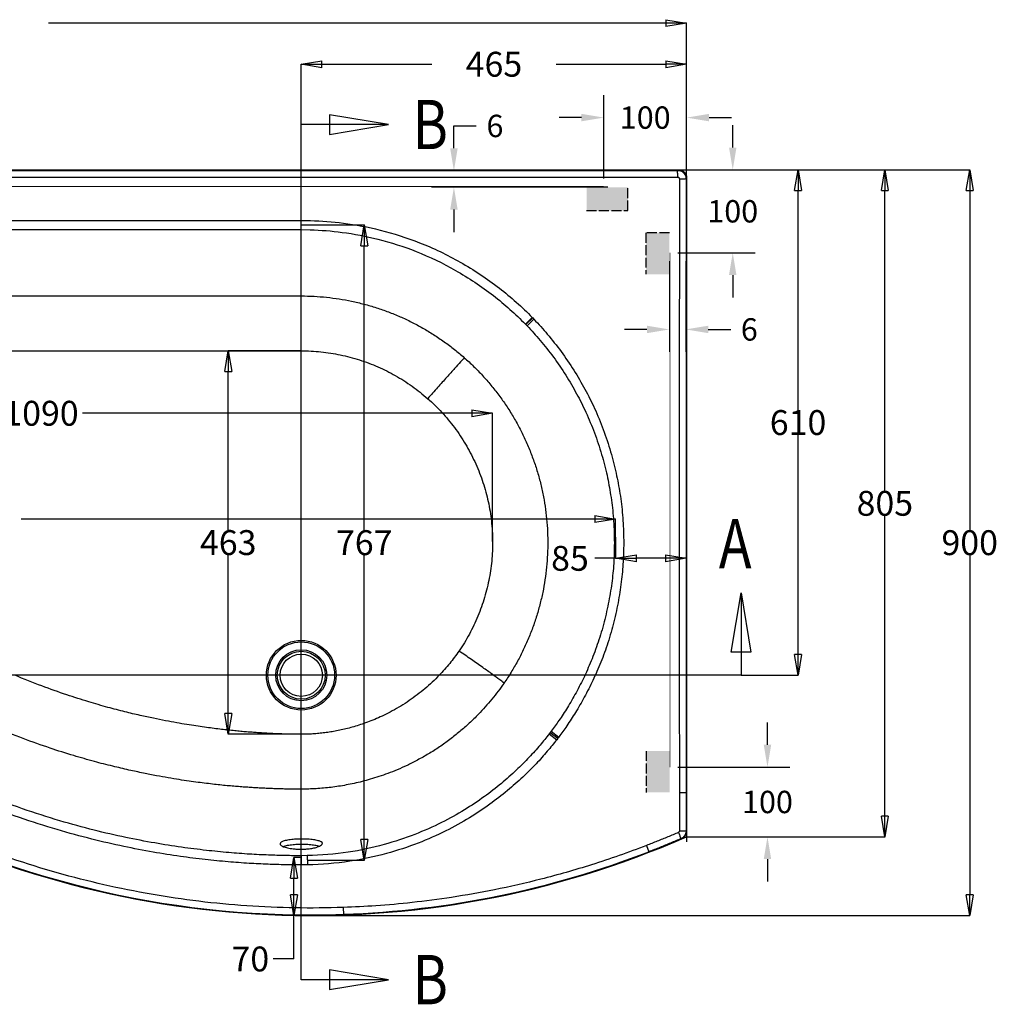
# Model space of a CAD drawing. Units: inches. Extents: x -1578 to 2475, y -1011 to 2138.
# Drawn here: x -377 to 801, y 938 to 2127 of the extents above; entities that cross this region are included whole.
import ezdxf
from ezdxf.enums import TextEntityAlignment as Align
from ezdxf.lldxf.tags import DXFTag

# ---------------------------------------------------------------- set-up
doc = ezdxf.new("R2010")
doc.units = ezdxf.units.IN
doc.header["$MEASUREMENT"] = 0
doc.linetypes.add('ACAD_ISO02W100', pattern=[15, 12, -3])
for name, color, linetype in [('02___PRT_ALL_AXES', 7, 'Continuous'), ('1', 1, 'Continuous'), ('DEFAULT_3', 7, 'PHANTOM')]:
    doc.layers.add(name, color=color, linetype=linetype)
doc.styles.get("Standard").update_dxf_attribs({"font": 'arial.ttf'})
tags = doc.linetypes.add('PHANTOM', pattern=[2.5, 1.25, -0.25, 0.25, -0.25, 0.25, -0.25]).pattern_tags.tags
tags[14:15] = [DXFTag(74, 4), DXFTag(75, 0), DXFTag(340, '0'), DXFTag(46, 0.0), DXFTag(50, 0.0), DXFTag(44, 0.0), DXFTag(45, 0.0)]
tags[12:13] = [DXFTag(74, 4), DXFTag(75, 0), DXFTag(340, '0'), DXFTag(46, 0.0), DXFTag(50, 0.0), DXFTag(44, 0.0), DXFTag(45, 0.0)]
tags[10:11] = [DXFTag(74, 4), DXFTag(75, 0), DXFTag(340, '0'), DXFTag(46, 0.0), DXFTag(50, 0.0), DXFTag(44, 0.0), DXFTag(45, 0.0)]
tags[8:9] = [DXFTag(74, 4), DXFTag(75, 0), DXFTag(340, '0'), DXFTag(46, 0.0), DXFTag(50, 0.0), DXFTag(44, 0.0), DXFTag(45, 0.0)]
tags[6:7] = [DXFTag(74, 4), DXFTag(75, 0), DXFTag(340, '0'), DXFTag(46, 0.0), DXFTag(50, 0.0), DXFTag(44, 0.0), DXFTag(45, 0.0)]
tags[4:5] = [DXFTag(74, 4), DXFTag(75, 0), DXFTag(340, '0'), DXFTag(46, 0.0), DXFTag(50, 0.0), DXFTag(44, 0.0), DXFTag(45, 0.0)]
doc.dimstyles.get("Standard").update_dxf_attribs({"dimscale": 150, "dimtxt": 0.18, "dimasz": 0.18, "dimexe": 0.18, "dimexo": 0.0625, "dimgap": 0.09, "dimtad": 0, "dimtih": 1, "dimtoh": 1, "dimdec": 0, "dimzin": 0, "dimdsep": 46, "dimtxsty": 'Standard', "dimcen": 0.09, "dimadec": 0, "dimazin": 0, "dimtfac": 1, "dimtdec": 0, "dimtofl": 0, "dimtmove": 0, "dimatfit": 3, "dimfxl": 0, "dimtolj": 1, "dimtzin": 0, "dimarcsym": 0})

# ---------------------------------------------------------------- blocks, each defined once
blk = doc.blocks.new('_Closed')
at = {"color": 0, "linetype": 'ByBlock', "lineweight": -2}
for p, q in [((-1, 0.166667), (0, 0)), ((-1, 0.166667), (-1, -0.166667)), ((0, 0), (-1, -0.166667)), ((0, 0), (-1, 0))]:
    blk.add_line(p, q, dxfattribs=at)
blk = doc.blocks.new('*D13')
at = {"layer": '1', "color": 0, "lineweight": -2}
for p, q in [((327.8, 1934.7), (327.8, 2035.4)), ((427.8, 1934.7), (427.8, 2035.4)), ((300.8, 2008.4), (273.8, 2008.4)), ((454.8, 2008.4), (481.8, 2008.4))]:
    blk.add_line(p, q, dxfattribs=at)
at = {"layer": '1', "color": 0}
for points in [[(300.8, 2012.9), (300.8, 2003.9), (327.8, 2008.4)], [(454.8, 2012.9), (454.8, 2003.9), (427.8, 2008.4)]]:
    blk.add_solid(points, dxfattribs=at)
at = {"layer": 'Defpoints', "color": 0}
for p in [(427.8, 2008.4), (327.8, 1925.3), (427.8, 1925.3)]:
    blk.add_point(p, dxfattribs=at)
at = {"layer": '1', "color": 0, "insert": (377.8, 2008.4), "char_height": 27, "attachment_point": 5}
blk.add_mtext('\\A1;100', dxfattribs=at)
blk = doc.blocks.new('*D14')
at = {"layer": '1', "color": 0, "lineweight": -2}
for p, q in [((483.4, 1972.3), (483.4, 1999.3)), ((437.2, 1945.3), (510.4, 1945.3)), ((417.1, 1845.3), (510.4, 1845.3)), ((483.4, 1818.3), (483.4, 1791.3))]:
    blk.add_line(p, q, dxfattribs=at)
at = {"layer": '1', "color": 0}
for points in [[(478.9, 1972.3), (487.9, 1972.3), (483.4, 1945.3)], [(478.9, 1818.3), (487.9, 1818.3), (483.4, 1845.3)]]:
    blk.add_solid(points, dxfattribs=at)
at = {"layer": 'Defpoints', "color": 0}
for p in [(427.8, 1945.3), (483.4, 1945.3), (407.8, 1845.3)]:
    blk.add_point(p, dxfattribs=at)
at = {"layer": '1', "color": 0, "insert": (483.4, 1895.3), "char_height": 27, "attachment_point": 5}
blk.add_mtext('\\A1;100', dxfattribs=at)
blk = doc.blocks.new('*D15')
at = {"layer": '1', "color": 0, "lineweight": -2}
for p, q in [((525.3, 1251.3), (525.3, 1278.3)), ((417.1, 1224.3), (552.3, 1224.3)), ((437.2, 1140.3), (552.3, 1140.3)), ((525.3, 1113.3), (525.3, 1086.3))]:
    blk.add_line(p, q, dxfattribs=at)
at = {"layer": '1', "color": 0}
for points in [[(520.8, 1251.3), (529.8, 1251.3), (525.3, 1224.3)], [(520.8, 1113.3), (529.8, 1113.3), (525.3, 1140.3)]]:
    blk.add_solid(points, dxfattribs=at)
at = {"layer": 'Defpoints', "color": 0}
for p in [(407.8, 1224.3), (427.8, 1140.3), (525.3, 1140.3)]:
    blk.add_point(p, dxfattribs=at)
at = {"layer": '1', "color": 0, "insert": (525.3, 1182.3), "char_height": 27, "attachment_point": 5}
blk.add_mtext('\\A1;100', dxfattribs=at)
blk = doc.blocks.new('*D24')
at = {"layer": '1', "color": 0, "lineweight": -2}
for p, q in [((406.9, 1835), (406.9, 1725.7)), ((426.9, 1835), (426.9, 1725.7)), ((379.9, 1752.7), (352.9, 1752.7)), ((453.9, 1752.7), (480.9, 1752.7))]:
    blk.add_line(p, q, dxfattribs=at)
at = {"layer": '1', "color": 0}
for points in [[(379.9, 1757.2), (379.9, 1748.2), (406.9, 1752.7)], [(453.9, 1757.2), (453.9, 1748.2), (426.9, 1752.7)]]:
    blk.add_solid(points, dxfattribs=at)
at = {"layer": 'Defpoints', "color": 0}
for p in [(406.9, 1844.3), (426.9, 1844.3), (426.9, 1752.7)]:
    blk.add_point(p, dxfattribs=at)
at = {"layer": '1', "color": 0, "insert": (503.4, 1752.7), "char_height": 27, "attachment_point": 5}
blk.add_mtext('\\A1;6', dxfattribs=at)
blk = doc.blocks.new('*D25')
at = {"layer": '1', "color": 0, "lineweight": -2}
for p, q in [((147, 1971.3), (147, 1998.3)), ((147, 1998.3), (174, 1998.3)), ((332.8, 1944.3), (120, 1944.3)), ((332.8, 1924.3), (120, 1924.3)), ((147, 1897.3), (147, 1870.3))]:
    blk.add_line(p, q, dxfattribs=at)
at = {"layer": '1', "color": 0}
for points in [[(142.5, 1971.3), (151.5, 1971.3), (147, 1944.3)], [(142.5, 1897.3), (151.5, 1897.3), (147, 1924.3)]]:
    blk.add_solid(points, dxfattribs=at)
at = {"layer": 'Defpoints', "color": 0}
for p in [(147, 1944.3), (342.2, 1944.3), (342.2, 1924.3)]:
    blk.add_point(p, dxfattribs=at)
at = {"layer": '1', "color": 0, "insert": (196.5, 1998.3), "char_height": 27, "attachment_point": 5}
blk.add_mtext('\\A1;6', dxfattribs=at)

msp = doc.modelspace()

# ---------------------------------------------------------------- hatches: boundary and pattern name
at = {"layer": '1'}
for points in [[(307, 1924.3), (307, 1896.2), (357, 1896.2), (357, 1924.3)], [(378.7, 1819.3), (406.9, 1819.3), (406.9, 1869.3), (378.7, 1869.3)], [(379.1, 1193.8), (407.2, 1193.8), (407.2, 1243.8), (379.1, 1243.8)]]:
    msp.add_hatch(color=0, dxfattribs=at).paths.add_polyline_path(points)

# ---------------------------------------------------------------- linework, layer by layer
at = {"color": 0}
for p, q in [((402.8, 2122.4), (-342.1, 2122.4)), ((427.8, 1935.4), (427.8, 2122.6)), ((-37.2, 2000.1), (-37.2, 2073)), ((-12.2, 2072.8), (120.2, 2072.8)), ((270.4, 2072.8), (402.8, 2072.8)), ((427.8, 2029), (427.8, 2073)), ((417.8, 1945.3), (769.5, 1945.3)), ((427.8, 1945.3), (667.1, 1945.3)), ((493.4, 1945.3), (562.4, 1945.3)), ((562.2, 1655.4), (562.2, 1920.3)), ((666.9, 1557.9), (666.9, 1920.3)), ((769.3, 1920.3), (769.3, 1510.4)), ((-37.2, 1878.8), (39, 1878.8)), ((38.8, 1510.4), (38.8, 1853.8)), ((-37.3, 1726.9), (-125.5, 1726.9)), ((-125.3, 1510.5), (-125.3, 1701.9)), ((168.6, 1651.5), (-301.1, 1651.5)), ((193.6, 1496.9), (193.6, 1651.7)), ((562.2, 1360.3), (562.2, 1625.2)), ((317.1, 1523.8), (-375, 1523.8)), ((342.1, 1496.8), (342.1, 1524)), ((666.9, 1165.3), (666.9, 1527.7)), ((342.1, 1502.1), (342.1, 1476.3)), ((427.1, 1502.1), (427.1, 1476.3)), ((-125.3, 1289), (-125.3, 1480.4)), ((38.8, 1136.9), (38.8, 1480.3)), ((342.1, 1476.4), (317.1, 1476.4)), ((342.1, 1476.4), (367.1, 1476.4)), ((402.1, 1476.4), (367.1, 1476.4)), ((769.3, 1480.2), (769.3, 1070.4)), ((493.4, 1335.3), (562.4, 1335.3)), ((-37.3, 1264), (-125.5, 1264)), ((427.8, 1140.3), (667.1, 1140.3)), ((-37.3, 1115.4), (-46.1, 1115.4)), ((-29.7, 1111.9), (39, 1111.9)), ((-46, 1070.4), (-46, 1090.4)), ((-37.3, 1045.4), (-46.1, 1045.4)), ((-46, 992.8), (-46, 1045.4)), ((-37.2, 1045.4), (769.5, 1045.4)), ((-46, 992.8), (-71, 992.8))]:
    msp.add_line(p, q, dxfattribs=at)
at = {"color": 0, "linetype": 'Continuous'}
for p, q in [((68.2, 2000), (-3.2, 2011.9)), ((-3.2, 2011.9), (-3.2, 1988.1)), ((68.2, 2000), (-37.2, 2000)), ((-3.2, 1988.1), (68.2, 2000)), ((-1262.2, 1945.3), (417.8, 1945.3)), ((40, 1944.7), (353, 1944.7)), ((427.8, 1935.3), (427.8, 1134.3)), ((481.4, 1363.1), (493.4, 1434.6)), ((493.4, 1434.6), (493.4, 1335.3)), ((493.4, 1434.6), (505.3, 1363.1)), ((505.3, 1363.1), (481.4, 1363.1)), ((68.2, 967.8), (-3.2, 979.8)), ((-3.2, 979.8), (-3.2, 955.9)), ((68.2, 967.8), (-37.2, 967.8)), ((-3.2, 955.9), (68.2, 967.8))]:
    msp.add_line(p, q, dxfattribs=at)
at = {"color": 0, "linetype": 'ACAD_ISO02W100'}
for p, q in [((357, 1896.2), (357, 1924.3)), ((307, 1896.2), (357, 1896.2)), ((406.9, 1869.3), (378.7, 1869.3)), ((378.7, 1869.3), (378.7, 1819.3)), ((379.1, 1243.8), (379.1, 1193.8))]:
    msp.add_line(p, q, dxfattribs=at)
at = {"color": 0, "linetype": 'Continuous'}
for radius, start, end in [(1130.4, 241.1999, 293.6579), (1129.7, 272.0103, 291.1745)]:
    msp.add_arc((-25.8, 2175.7), radius, start, end, dxfattribs=at)
at = {"color": 0, "linetype": 'Continuous', "extrusion": (0, 0, -1)}
msp.add_ellipse((417.8, 1935.3), major_axis=(-7.07, -7.07), ratio=0.999695, start_param=2.356347, end_param=3.926839, dxfattribs=at)
at = {"color": 0, "linetype": 'Continuous', "start_tangent": (0.91828, 0.395931), "end_tangent": (0, 1)}
msp.add_spline([(421.7, 1137.7), (424.9, 1139.9), (427, 1143.1), (427.8, 1146.9)], degree=3, dxfattribs=at)
at = {"layer": '02___PRT_ALL_AXES', "color": 0, "linetype": 'Continuous'}
for p, q in [((-62.7, 1131.8), (-62.6, 1131.1)), ((-59.3, 1128.6), (-57.8, 1129.1)), ((-42.6, 1131.3), (-39.9, 1131.4)), ((-39.9, 1131.4), (-37.2, 1131.4)), ((-37.2, 1131.4), (-34.5, 1131.4)), ((-34.5, 1131.4), (-31.9, 1131.3)), ((-16.6, 1129.5), (-15.2, 1129.1)), ((-11.8, 1131.8), (-11.7, 1132.3)), ((-42.5, 1125.4), (-39.9, 1125.3)), ((-39.9, 1125.3), (-37.2, 1125.3)), ((-37.2, 1125.3), (-35, 1125.3)), ((-35, 1125.3), (-32.8, 1125.4))]:
    msp.add_line(p, q, dxfattribs=at)
at = {"layer": '02___PRT_ALL_AXES', "color": 0, "linetype": 'PHANTOM'}
msp.add_line((-37.2, 1117.4), (-37.2, 1125.3), dxfattribs=at)
at = {"layer": '02___PRT_ALL_AXES', "color": 0, "linetype": 'Continuous'}
msp.add_circle((-37.2, 1335.3), 25.5, dxfattribs=at)
for points, start_tangent, end_tangent in [([(-37.2, 1137.6), (-45.2, 1137.3), (-52.3, 1136.5), (-57.9, 1135.3), (-61.5, 1133.6), (-62.7, 1131.8)], (-1, 0), (0, -1)), ([(-62.6, 1131.1), (-61.5, 1129.8), (-57.9, 1128)], (0.407673, -0.913128), (0.949783, -0.31291)), ([(-57.8, 1129.1), (-52.3, 1130.3), (-45.2, 1131.1), (-42.6, 1131.3)], (0.961772, 0.273851), (0.998934, 0.046163)), ([(-11.7, 1132.3), (-13, 1134.2), (-16.6, 1135.6), (-22.3, 1136.7), (-29.3, 1137.4), (-37.2, 1137.6)], (0, 1), (-1, 0)), ([(-31.9, 1131.3), (-29.3, 1131.2), (-22.3, 1130.5), (-16.6, 1129.5)], (0.999321, -0.036835), (0.971151, -0.238464)), ([(-17.7, 1128), (-15.1, 1129), (-12.6, 1130.7), (-11.8, 1131.8)], (0.945058, 0.326902), (0.343157, 0.939278)), ([(-57.9, 1128), (-52.2, 1126.6), (-45.1, 1125.6), (-42.5, 1125.4)], (0.949783, -0.31291), (0.99841, -0.056375)), ([(-32.8, 1125.4), (-30.6, 1125.6), (-24.5, 1126.3), (-19.2, 1127.5), (-17.7, 1128)], (0.998536, 0.054094), (0.945058, 0.326902))]:
    msp.add_spline(points, degree=3, dxfattribs=dict(at, start_tangent=start_tangent, end_tangent=end_tangent))
at = {"layer": '1', "color": 0, "const_width": 1}
for points in [[(327.8, 1925.3), (-1172.2, 1925.3)], [(407.8, 1845.3), (407.8, 1224.3)]]:
    msp.add_lwpolyline(points, dxfattribs=at)
at = {"layer": 'DEFAULT_3', "color": 0, "linetype": 'PHANTOM'}
for p, q in [((-37.2, 967.8), (-37.2, 2000)), ((-968, 1944.7), (40, 1944.7)), ((353, 1944.7), (417.1, 1944.7)), ((417.8, 1945.3), (417.1, 1944.7)), ((-968, 1936.3), (40, 1936.3)), ((40, 1936.3), (353, 1936.5)), ((353, 1936.5), (417, 1936.6)), ((419, 1934.6), (419, 1875.7)), ((427.8, 1935.3), (427.1, 1934.7)), ((427.1, 1934.7), (427.1, 1875.7)), ((-900.5, 1884.2), (-37.2, 1884.3)), ((-37.2, 1884.3), (-26.1, 1884.1)), ((-900.5, 1873.1), (-37.2, 1873.2)), ((-37.2, 1873.2), (-26.4, 1873)), ((427.1, 1875.7), (427.1, 1193.9)), ((233.2, 1759), (241.5, 1767.1)), ((233.2, 1759), (233.8, 1758.5)), ((233.8, 1758.5), (242.1, 1766.5)), ((235.2, 1757), (243.5, 1765)), ((241.5, 1767.1), (242.1, 1766.5)), ((242.1, 1766.5), (243.5, 1765)), ((233.8, 1758.5), (235.2, 1757)), ((493.4, 1335.3), (-1353.2, 1335.3)), ((-37.2, 1197.7), (-37.2, 1264)), ((263.3, 1266.3), (261.9, 1264.5)), ((261.9, 1264.5), (271, 1257.5)), ((264.2, 1267.6), (263.3, 1266.3)), ((263.3, 1266.3), (272.4, 1259.4)), ((264.2, 1267.6), (273.4, 1260.7)), ((273.4, 1260.7), (272.4, 1259.4)), ((272.4, 1259.4), (271, 1257.5)), ((419, 1193.9), (419, 1147.4)), ((419, 1193.9), (427.1, 1193.9)), ((427.1, 1193.9), (427.1, 1147.3)), ((427.1, 1147.3), (427.8, 1146.9)), ((379.3, 1129.8), (382.3, 1122.2)), ((421.1, 1138.1), (421.7, 1137.7)), ((-29.9, 1117.5), (-37.2, 1117.4)), ((-37.2, 1117.4), (-37.2, 1106.3)), ((-29.9, 1117.5), (-29.7, 1106.3)), ((-29.7, 1106.3), (-37.2, 1106.3)), ((13.5, 1055), (13.8, 1046.6))]:
    msp.add_line(p, q, dxfattribs=at)
for radius in [42, 40.2, 30.8, 28.9]:
    msp.add_circle((-37.2, 1335.3), radius, dxfattribs=at)
msp.add_arc((-25.8, 2175.7), 1129.7, 242.294, 272.0103, dxfattribs=at)
for points, start_tangent, end_tangent in [([(417, 1936.6), (417.1, 1940.6), (417.1, 1944.7)], (0.000061, 1), (0.494744, 0.869039)), ([(417.1, 1944.7), (420.5, 1944.1), (422.3, 1943.2), (424.1, 1941.8), (425.7, 1939.9), (426.7, 1937.4), (427.1, 1934.7)], (1, -0.000267), (0.000362, -1)), ([(417, 1936.6), (418.7, 1935.6), (418.5, 1935)], (1, 0.000672), (-0.6248, -0.780785)), ([(419, 1934.6), (423, 1934.6), (427.1, 1934.7)], (1, 0.000075), (0.852839, 0.522175)), ([(-26.1, 1884.1), (13.6, 1881), (58, 1872.6), (105.5, 1857.4), (154.6, 1834), (201.8, 1802.5), (241.5, 1767.1)], (0.999613, -0.027814), (0.698426, -0.715682)), ([(-26.4, 1873), (12.1, 1869.9), (55.2, 1861.6), (101.4, 1846.8), (148.9, 1824), (194.7, 1793.5), (233.2, 1759)], (0.999572, -0.029245), (0.698095, -0.716005)), ([(419, 1875.7), (418.9, 1624.4), (418.9, 1398.3), (419, 1193.9)], (-0.000361, -1), (0.000424, -1)), ([(-766.7, 1793.7), (-735, 1793.6), (-701.2, 1793.5), (-666.8, 1793.5), (-633.2, 1793.5), (-601.2, 1793.4), (-570.7, 1793.4), (-541.4, 1793.4), (-513.4, 1793.4), (-486.4, 1793.3), (-460.3, 1793.3), (-435.2, 1793.3), (-410.8, 1793.3), (-387.2, 1793.3), (-364.2, 1793.2), (-341.8, 1793.2), (-319.9, 1793.2), (-298.4, 1793.2), (-277.3, 1793.2), (-256.5, 1793.2), (-236, 1793.1), (-215.7, 1793.1), (-195.6, 1793.1), (-175.6, 1793.1), (-155.8, 1793.1), (-136, 1793.1), (-116.2, 1793.1), (-96.4, 1793.1), (-76.7, 1793.1), (-56.9, 1793.1), (-37.2, 1793.1)], (0.999956, -0.009417), (1, 0)), ([(-37.2, 1793.1), (-21.8, 1792.7), (-6.6, 1791.5), (8.6, 1789.5), (23.6, 1786.8), (38.6, 1783.2), (53.4, 1778.9), (67.9, 1773.8), (82.1, 1768.1), (95.8, 1761.6), (109.3, 1754.4), (122.4, 1746.5), (135.3, 1737.8), (147.7, 1728.5), (159.5, 1718.6)], (1, -0.000002), (0.75034, -0.661052)), ([(243.5, 1765), (259.7, 1747), (276.2, 1726.1), (291.7, 1703.5), (305.1, 1680.5), (316.6, 1657.4), (327.2, 1631.8), (336.1, 1605.1), (342.7, 1579), (347.3, 1554.8), (350.4, 1528.7), (351.8, 1501.7), (351.3, 1475.4), (349.3, 1451.2), (345.6, 1426), (340, 1399.9), (332.7, 1374.5), (324.2, 1350.9), (314.7, 1329.1), (304.3, 1308.7), (293.6, 1290.2), (283.1, 1274.1), (273.4, 1260.7)], (0.692354, -0.721558), (-0.601975, -0.798515)), ([(235.2, 1757), (251, 1739.5), (267, 1719.3), (282, 1697.4), (295, 1675.1), (306.2, 1652.7), (316.5, 1627.9), (325.2, 1601.8), (331.7, 1576.6), (336.1, 1553), (339.2, 1527.8), (340.5, 1501.5), (340.1, 1476), (338.2, 1452.5), (334.5, 1428), (329, 1402.7), (321.9, 1378), (313.6, 1355.2), (304.4, 1333.9), (294.3, 1314.2), (283.9, 1296.3), (273.7, 1280.6), (264.2, 1267.6)], (0.692728, -0.721199), (-0.602645, -0.798009)), ([(-768, 1726.2), (-736.3, 1726.6), (-702.5, 1726.6), (-668.1, 1726.6), (-634.4, 1726.6), (-602.4, 1726.6), (-571.9, 1726.6), (-542.6, 1726.6), (-514.5, 1726.6), (-487.5, 1726.6), (-461.4, 1726.6), (-436.3, 1726.7), (-411.9, 1726.7), (-388.2, 1726.7), (-365.2, 1726.7), (-342.7, 1726.7), (-320.8, 1726.7), (-299.2, 1726.8), (-278.1, 1726.8), (-257.3, 1726.8), (-236.7, 1726.8), (-216.4, 1726.8), (-196.2, 1726.8), (-176.2, 1726.9), (-156.2, 1726.9), (-136.3, 1726.9), (-116.5, 1726.9), (-96.7, 1726.9), (-76.8, 1726.9), (-57, 1726.9), (-37.2, 1726.9)], (0.999385, 0.035068), (1, 0)), ([(-37.2, 1726.9), (-25.3, 1726.6), (-13.5, 1725.7), (-1.7, 1724.2), (9.9, 1722), (21.5, 1719.3), (33, 1715.9), (44.3, 1712), (55.3, 1707.5), (65.9, 1702.6), (76.3, 1697), (86.5, 1690.9), (96.5, 1684.1), (106.1, 1676.9), (115.4, 1669.1)], (1, -0.000003), (0.750778, -0.660554)), ([(159.5, 1718.6), (155.1, 1713.7), (147.9, 1705.7), (138.4, 1695.1), (127.3, 1682.6), (115.4, 1669.1)], (-0.684748, -0.72878), (-0.661737, -0.749736)), ([(159.5, 1718.6), (170.8, 1708.1), (181.5, 1697.1), (191.6, 1685.5), (201.2, 1673.4), (210.1, 1660.7), (218.3, 1647.7), (225.9, 1634.2), (232.7, 1620.4), (238.8, 1606.1), (244.2, 1591.6), (248.9, 1576.8), (252.7, 1561.9), (255.7, 1546.9), (258, 1531.6), (259.5, 1516.2), (260.2, 1500.6), (260.1, 1485), (259.1, 1469.6), (257.4, 1454.3), (254.9, 1439.1), (251.6, 1424.1), (247.5, 1409.1), (242.6, 1394.3), (237, 1379.9), (230.7, 1365.8), (223.7, 1352.1), (215.9, 1338.8), (207.5, 1325.9)], (0.750294, -0.661105), (-0.568345, -0.82279)), ([(115.4, 1669.1), (124.1, 1661.1), (132.4, 1652.6), (140.2, 1643.6), (147.6, 1634.2), (154.6, 1624.4), (161, 1614.2), (166.8, 1603.8), (172.1, 1593.1), (176.9, 1582.1), (181.1, 1570.8), (184.7, 1559.3), (187.7, 1547.8), (190.1, 1536.2), (191.9, 1524.4), (193, 1512.4), (193.6, 1500.3), (193.5, 1488.1), (192.8, 1476.1), (191.6, 1464.3), (189.7, 1452.6), (187.1, 1440.9), (184, 1429.3), (180.2, 1417.8), (175.9, 1406.6), (171, 1395.6), (165.6, 1385), (159.7, 1374.6), (153.2, 1364.6)], (0.750775, -0.660558), (-0.564954, -0.825122)), ([(153.2, 1364.6), (147.7, 1357), (141.9, 1349.5), (135.7, 1342.3), (129.3, 1335.3)], (-0.564955, -0.825121), (-0.692558, -0.721362)), ([(207.5, 1325.9), (202.2, 1329.9), (193.5, 1336.3), (181.8, 1344.6), (168.1, 1354.2), (153.2, 1364.6)], (-0.777803, 0.628508), (-0.822223, 0.569166)), ([(-37.2, 1264), (-43.1, 1264), (-49, 1264.1), (-54.9, 1264.2), (-60.8, 1264.4), (-66.8, 1264.6), (-72.8, 1264.9), (-78.9, 1265.2), (-85.1, 1265.6), (-91.5, 1266), (-98, 1266.5), (-104.8, 1267), (-111.9, 1267.7), (-119.3, 1268.4), (-127.2, 1269.2), (-135.6, 1270.2), (-144.5, 1271.3), (-154, 1272.6), (-164.2, 1274.1), (-175.3, 1275.8), (-187.5, 1277.9), (-200.8, 1280.3), (-215.4, 1283.3), (-231.7, 1286.8), (-249.9, 1291.1), (-270.4, 1296.5), (-293.6, 1303.2), (-320.1, 1311.6), (-350.1, 1322.3), (-382.6, 1335.3)], (-1, 0), (-0.920831, 0.389961)), ([(129.3, 1335.3), (120.9, 1326.9), (112, 1319), (102.8, 1311.7), (93.1, 1304.6), (82.9, 1298.1), (72.6, 1292.2), (62.7, 1287.1), (53.6, 1282.9), (44.7, 1279.3), (36.3, 1276.3), (28.2, 1273.7), (20.5, 1271.5), (12.9, 1269.7), (5.5, 1268.1), (-1.7, 1266.8), (-8.9, 1265.8), (-16, 1265), (-23.1, 1264.4), (-30.1, 1264.1), (-37.2, 1264)], (-0.692551, -0.721369), (-1, 0.000001)), ([(207.5, 1325.9), (200.4, 1316), (192.8, 1306.4), (184.8, 1297.1), (176.5, 1288.1)], (-0.568365, -0.822776), (-0.695854, -0.718183)), ([(176.5, 1288.1), (165.5, 1277.4), (154, 1267.2), (142.1, 1257.7), (129.5, 1248.7), (116.4, 1240.4), (103.1, 1232.9), (90.4, 1226.5), (78.6, 1221.2), (67.3, 1216.7), (56.4, 1212.9), (46.1, 1209.7), (36.2, 1207), (26.5, 1204.7), (17.1, 1202.8), (7.9, 1201.2), (-1.2, 1199.9), (-10.2, 1199), (-19.3, 1198.3), (-28.2, 1197.9), (-37.2, 1197.7)], (-0.695848, -0.718189), (-1, 0.000001)), ([(-37.2, 1197.7), (-43.4, 1197.8), (-49.7, 1197.8), (-55.9, 1197.9), (-62.2, 1198.1), (-68.5, 1198.3), (-74.9, 1198.5), (-81.3, 1198.8), (-87.9, 1199.1), (-94.7, 1199.5), (-101.8, 1200), (-109, 1200.5), (-116.6, 1201.1), (-124.6, 1201.8), (-133, 1202.6), (-142, 1203.6), (-151.6, 1204.7), (-161.7, 1206), (-172.6, 1207.5), (-184.6, 1209.3), (-197.6, 1211.5), (-211.9, 1214), (-227.6, 1217.1), (-245.1, 1220.9), (-264.7, 1225.5), (-286.7, 1231.1), (-311.7, 1238.3), (-340.2, 1247.3), (-372.5, 1258.8), (-407.5, 1272.8)], (-1, 0), (-0.921162, 0.389179)), ([(261.9, 1264.5), (251, 1251), (237.8, 1236.3), (222.3, 1220.7), (204.3, 1204.8), (183.7, 1188.8), (159.9, 1172.9), (132.1, 1157.5), (99.9, 1143.2), (62.7, 1130.9), (19.6, 1121.7), (-29.9, 1117.5)], (-0.610588, -0.791948), (-0.999813, -0.019338)), ([(-37.2, 1117.4), (-56.1, 1117.6), (-76.8, 1118.2), (-99.5, 1119.3), (-124.5, 1121.2), (-151.7, 1123.9), (-181.5, 1127.6), (-213.9, 1132.8), (-249, 1139.5), (-287.1, 1148.3), (-328.4, 1159.6), (-373.6, 1174.1), (-422.1, 1192.3), (-469.6, 1212.8), (-510.2, 1232.7), (-538.7, 1248.1)], (-1, -0.000012), (-0.872865, 0.487962)), ([(271, 1257.5), (259.7, 1243.6), (246.2, 1228.4), (230.1, 1212.4), (211.6, 1196), (190.3, 1179.5), (165.8, 1163.2), (137.2, 1147.4), (104, 1132.7), (65.7, 1120.1), (21.3, 1110.7), (-29.7, 1106.3)], (-0.610932, -0.791683), (-0.999825, -0.018701)), ([(-37.2, 1106.3), (-56.3, 1106.5), (-77.2, 1107.1), (-100.2, 1108.2), (-125.4, 1110.1), (-153, 1112.8), (-183, 1116.6), (-215.8, 1121.8), (-251.3, 1128.6), (-289.8, 1137.5), (-331.6, 1148.9), (-377.2, 1163.6), (-426.3, 1182), (-474.2, 1202.7), (-515.3, 1222.9), (-544.1, 1238.4)], (-1, 0.000056), (-0.872857, 0.487976)), ([(13.5, 1055), (-102.7, 1056.9), (-218.2, 1070.9), (-331.6, 1096.8), (-441.6, 1134.2), (-547.2, 1182.9)], (-0.999387, -0.035008), (-0.885359, 0.464908)), ([(417.8, 1145.5), (405, 1140.1), (392.2, 1134.9), (379.3, 1129.8)], (-0.918733, -0.394878), (-0.932827, -0.360324)), ([(419, 1147.4), (418.1, 1145.7), (417.8, 1145.6)], (0.000916, -1), (-0.999441, -0.033433)), ([(417.8, 1145.5), (419.4, 1141.9), (421.1, 1138.1)], (0.395611, -0.918418), (0.772819, -0.634627)), ([(419, 1147.4), (423, 1147.4), (427.1, 1147.3)], (1, -0.000029), (0.895309, -0.445447)), ([(427.1, 1147.3), (426.8, 1145), (425.9, 1142.6), (424.1, 1140.2), (421.1, 1138.1)], (-0.0002, -1), (-0.918356, -0.395756)), ([(379.3, 1129.8), (313, 1106.5), (252, 1089.1), (195.9, 1076.3), (144.2, 1067.2), (96.5, 1060.9), (52.9, 1057), (13.5, 1055)], (-0.932627, -0.360842), (-0.999388, -0.034975)), ([(421.1, 1138.1), (408.2, 1132.7), (395.3, 1127.4), (382.3, 1122.2)], (-0.918369, -0.395725), (-0.932482, -0.361217))]:
    msp.add_spline(points, degree=3, dxfattribs=dict(at, start_tangent=start_tangent, end_tangent=end_tangent))

# ---------------------------------------------------------------- block references
at = {"color": 0, "xscale": 25, "yscale": 25, "zscale": 25}
for p in [(427.8, 2122.4), (427.8, 2072.8), (193.6, 1651.5), (342.1, 1523.8), (427.1, 1476.4)]:
    msp.add_blockref('_Closed', p, dxfattribs=at)
for p, rotation in [((-37.2, 2072.8), 180), ((562.2, 1945.3), 90), ((666.9, 1945.3), 90), ((769.3, 1945.3), 90), ((38.8, 1878.8), 90), ((-125.3, 1726.9), 90), ((342.1, 1476.4), 180), ((562.2, 1335.3), 270), ((-125.3, 1264), 270), ((666.9, 1140.3), 270), ((38.8, 1111.9), 270), ((-46, 1115.4), 90), ((-46, 1045.4), 270), ((769.3, 1045.4), 270)]:
    msp.add_blockref('_Closed', p, dxfattribs=dict(at, rotation=rotation))

# ---------------------------------------------------------------- texts
at = {"color": 0, "linetype": 'Continuous', "width": 0.8}
for s, p in [('B', (139.8, 1970.3)), ('A', (506.1, 1464.3)), ('B', (139.8, 938.1))]:
    msp.add_text(s, height=59.5, dxfattribs=at).set_placement(p, align=Align.RIGHT)
at = {"color": 0, "char_height": 30, "attachment_point": 5}
for s, insert in [('\\A1;465', (195.3, 2072.8)), ('\\A1;1090', (-351.2, 1651.5)), ('\\A1;610', (562.2, 1640.3)), ('\\A1;805', (666.9, 1542.8)), ('\\A1;463', (-125.3, 1495.4)), ('\\A1;767', (38.8, 1495.3)), ('\\A1;900', (769.3, 1495.3)), ('\\A1;85', (287, 1476.4)), ('\\A1;70', (-98.6, 992.8))]:
    msp.add_mtext(s, dxfattribs=dict(at, insert=insert))

# ---------------------------------------------------------------- dimensions: what is measured, and where the dimension line sits
at = {"layer": '1', "color": 0}
dim = msp.add_linear_dim(base=(427.8, 2008.4), p1=(327.8, 1925.3), p2=(427.8, 1925.3), dimstyle='Standard', dxfattribs=at)
dim.commit()
dim.dimension.update_dxf_attribs({"geometry": '*D13', "text_midpoint": (377.8, 2008.4), "dimtype": 160})
for base, p1, p2, text, picture, middle in [((147, 1944.3), (342.2, 1924.3), (342.2, 1944.3), '6', '*D25', (196.5, 1998.3)), ((525.3, 1140.3), (407.8, 1224.3), (427.8, 1140.3), '100', '*D15', (525.3, 1182.3))]:
    dim = msp.add_linear_dim(base=base, p1=p1, p2=p2, angle=90, text=text, dimstyle='Standard', dxfattribs=at)
    dim.commit()
    dim.dimension.update_dxf_attribs({"geometry": picture, "text_midpoint": middle, "dimtype": 160})
dim = msp.add_linear_dim(base=(483.4, 1945.3), p1=(407.8, 1845.3), p2=(427.8, 1945.3), angle=90, dimstyle='Standard', dxfattribs=at)
dim.commit()
dim.dimension.update_dxf_attribs({"geometry": '*D14', "text_midpoint": (483.4, 1895.3), "dimtype": 160})
dim = msp.add_linear_dim(base=(426.9, 1752.7), p1=(406.9, 1844.3), p2=(426.9, 1844.3), angle=180, text='6', dimstyle='Standard', override={"dimgap": 0.09, "dimtol": 1, "dimlim": 0, "dimtp": 2, "dimtm": 2}, dxfattribs=at)
dim.commit()
dim.dimension.update_dxf_attribs({"geometry": '*D24', "text_midpoint": (503.4, 1752.7), "dimtype": 160})

doc.saveas('drawing.dxf')
